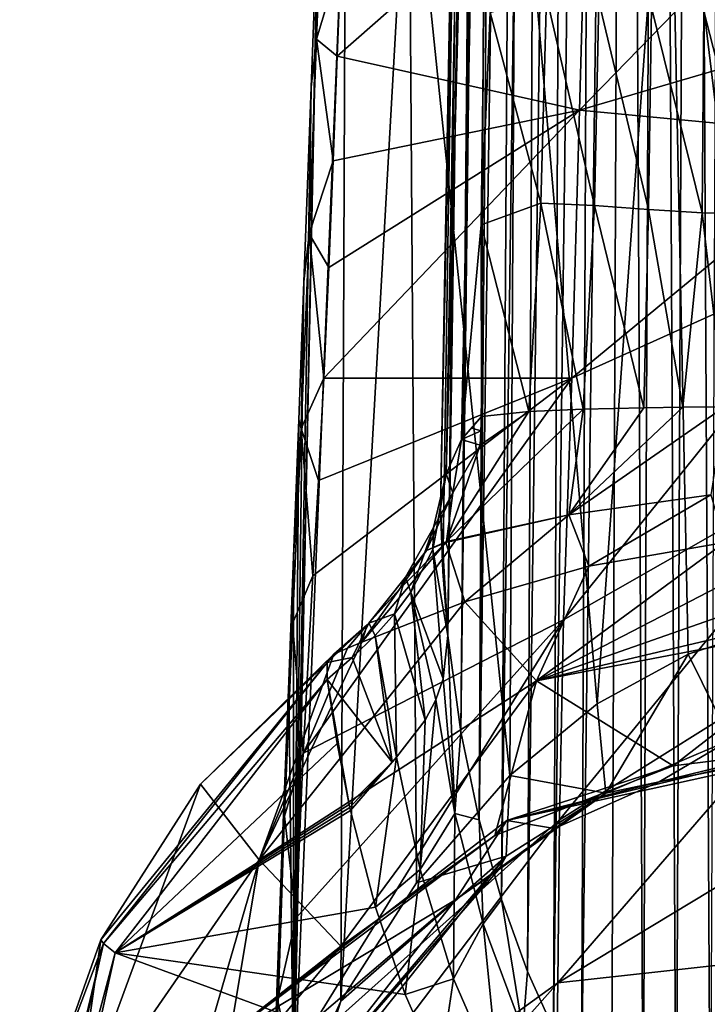
# Model space of a CAD drawing. Units: millimetres. Extents: x -28 to 28, y -29 to 165.
# Drawn here: x -28 to -5, y 52 to 85 of the extents above; entities that cross this region are included whole.
import ezdxf

# ---------------------------------------------------------------- set-up
doc = ezdxf.new("R2010")
doc.units = ezdxf.units.MM
doc.header["$LTSCALE"] = 65.185185
for name, color, linetype in [('1', 7, 'CONTINUOUS'), ('11', 7, 'CONTINUOUS'), ('12', 7, 'CONTINUOUS'), ('16', 7, 'CONTINUOUS'), ('3', 7, 'CONTINUOUS'), ('32', 7, 'CONTINUOUS'), ('36', 7, 'CONTINUOUS'), ('37', 7, 'CONTINUOUS'), ('42', 7, 'CONTINUOUS'), ('48', 7, 'CONTINUOUS'), ('49', 7, 'CONTINUOUS'), ('58', 7, 'CONTINUOUS'), ('59', 7, 'CONTINUOUS'), ('61', 7, 'CONTINUOUS'), ('62', 7, 'CONTINUOUS'), ('63', 7, 'CONTINUOUS'), ('64', 7, 'CONTINUOUS'), ('65', 7, 'CONTINUOUS'), ('67', 7, 'CONTINUOUS'), ('7', 7, 'CONTINUOUS'), ('8', 7, 'CONTINUOUS')]:
    doc.layers.add(name, color=color, linetype=linetype)

msp = doc.modelspace()

# ---------------------------------------------------------------- linework, layer by layer
at = {"layer": '1', "linetype": 'Continuous'}
msp.add_3dface([(-13.522, 55.518, 112.463), (-18.689, 48.905, 101.957), (-22.671, 47.707, 114.556), (-13.522, 55.518, 112.463)], dxfattribs=at)
at = {"layer": '11', "linetype": 'Continuous'}
for points in [[(-2.845, 64.611, 112.723), (-5.813, 63.658, 111.766), (-4.411, 60.815, 114.886), (-2.845, 64.611, 112.723)], [(-5.813, 63.658, 111.766), (-8.825, 62.006, 110.027), (-8.539, 59.051, 113.073), (-5.813, 63.658, 111.766)], [(-4.411, 60.815, 114.886), (-5.813, 63.658, 111.766), (-8.539, 59.051, 113.073), (-4.411, 60.815, 114.886)], [(-8.825, 62.006, 110.027), (-11.718, 59.638, 107.501), (-8.539, 59.051, 113.073), (-8.825, 62.006, 110.027)], [(-6.776, 59.423, 118.008), (-4.411, 60.815, 114.886), (-8.539, 59.051, 113.073), (-6.776, 59.423, 118.008)], [(-6.776, 59.423, 118.008), (-3.345, 60.261, 119.251), (-4.411, 60.815, 114.886), (-6.776, 59.423, 118.008)], [(-8.539, 59.051, 113.073), (-11.718, 59.638, 107.501), (-11.839, 56.962, 109.749), (-8.539, 59.051, 113.073)], [(-10.236, 57.879, 115.758), (-6.776, 59.423, 118.008), (-8.539, 59.051, 113.073), (-10.236, 57.879, 115.758)], [(-10.236, 57.879, 115.758), (-8.539, 59.051, 113.073), (-12.092, 56.506, 110.348), (-10.236, 57.879, 115.758)], [(-12.092, 56.506, 110.348), (-8.539, 59.051, 113.073), (-11.839, 56.962, 109.749), (-12.092, 56.506, 110.348)], [(-13.522, 55.518, 112.463), (-10.236, 57.879, 115.758), (-12.092, 56.506, 110.348), (-13.522, 55.518, 112.463)]]:
    msp.add_3dface(points, dxfattribs=at)
at = {"layer": '12', "linetype": 'Continuous'}
for points in [[(-11.718, 59.638, 107.501), (-14.813, 56.075, 103.434), (-11.839, 56.962, 109.749), (-11.718, 59.638, 107.501)], [(-18.689, 48.905, 101.957), (-12.092, 56.506, 110.348), (-11.839, 56.962, 109.749), (-18.689, 48.905, 101.957)], [(-18.689, 48.905, 101.957), (-11.839, 56.962, 109.749), (-18.394, 48.717, 99.122), (-18.689, 48.905, 101.957)], [(-11.839, 56.962, 109.749), (-17.318, 52.153, 98.126), (-18.394, 48.717, 99.122), (-11.839, 56.962, 109.749)], [(-14.813, 56.075, 103.434), (-17.318, 52.153, 98.126), (-11.839, 56.962, 109.749), (-14.813, 56.075, 103.434)], [(-18.689, 48.905, 101.957), (-13.522, 55.518, 112.463), (-12.092, 56.506, 110.348), (-18.689, 48.905, 101.957)], [(-17.318, 52.153, 98.126), (-18.887, 48.703, 92.277), (-18.394, 48.717, 99.122), (-17.318, 52.153, 98.126)]]:
    msp.add_3dface(points, dxfattribs=at)
at = {"layer": '16', "linetype": 'Continuous'}
for points in [[(-18.118, 84.034, 80.317), (-18.058, 88.739, 80.582), (-17.862, 90.485, 79.739), (-18.118, 84.034, 80.317)], [(-17.304, 86.751, 79.328), (-18.118, 84.034, 80.317), (-17.862, 90.485, 79.739), (-17.304, 86.751, 79.328)], [(-18.075, 88.319, 80.617), (-18.058, 88.739, 80.582), (-18.118, 84.034, 80.317), (-18.075, 88.319, 80.617)], [(-18.301, 82.44, 81.122), (-18.075, 88.319, 80.617), (-18.118, 84.034, 80.317), (-18.301, 82.44, 81.122)], [(-17.304, 86.751, 79.328), (-17.433, 83.474, 79.617), (-18.118, 84.034, 80.317), (-17.304, 86.751, 79.328)], [(-18.362, 77.582, 80.913), (-18.301, 82.44, 81.122), (-18.118, 84.034, 80.317), (-18.362, 77.582, 80.913)], [(-17.565, 80.003, 79.929), (-18.362, 77.582, 80.913), (-18.118, 84.034, 80.317), (-17.565, 80.003, 79.929)], [(-17.433, 83.474, 79.617), (-17.565, 80.003, 79.929), (-18.118, 84.034, 80.317), (-17.433, 83.474, 79.617)], [(-18.539, 75.989, 81.722), (-18.301, 82.44, 81.122), (-18.362, 77.582, 80.913), (-18.539, 75.989, 81.722)], [(-17.565, 80.003, 79.929), (-17.711, 76.471, 80.267), (-18.362, 77.582, 80.913), (-17.565, 80.003, 79.929)], [(-18.625, 71.138, 81.499), (-18.539, 75.989, 81.722), (-18.362, 77.582, 80.913), (-18.625, 71.138, 81.499)], [(-17.877, 72.8, 80.6), (-18.625, 71.138, 81.499), (-18.362, 77.582, 80.913), (-17.877, 72.8, 80.6)], [(-17.711, 76.471, 80.267), (-17.877, 72.8, 80.6), (-18.362, 77.582, 80.913), (-17.711, 76.471, 80.267)], [(-18.709, 71.415, 82.04), (-18.539, 75.989, 81.722), (-18.625, 71.138, 81.499), (-18.709, 71.415, 82.04)], [(-17.877, 72.8, 80.6), (-18.053, 69.405, 80.799), (-18.625, 71.138, 81.499), (-17.877, 72.8, 80.6)], [(-18.915, 64.673, 81.566), (-18.88, 66.886, 82.112), (-18.625, 71.138, 81.499), (-18.915, 64.673, 81.566)], [(-18.237, 66.251, 80.812), (-18.915, 64.673, 81.566), (-18.625, 71.138, 81.499), (-18.237, 66.251, 80.812)], [(-18.88, 66.886, 82.112), (-18.709, 71.415, 82.04), (-18.625, 71.138, 81.499), (-18.88, 66.886, 82.112)], [(-18.053, 69.405, 80.799), (-18.237, 66.251, 80.812), (-18.625, 71.138, 81.499), (-18.053, 69.405, 80.799)], [(-19.04, 62.76, 81.757), (-18.88, 66.886, 82.112), (-18.915, 64.673, 81.566), (-19.04, 62.76, 81.757)], [(-18.237, 66.251, 80.812), (-18.556, 60.374, 80.102), (-18.915, 64.673, 81.566), (-18.237, 66.251, 80.812)], [(-19.185, 58.286, 80.485), (-19.04, 62.76, 81.757), (-18.915, 64.673, 81.566), (-19.185, 58.286, 80.485)], [(-18.556, 60.374, 80.102), (-19.185, 58.286, 80.485), (-18.915, 64.673, 81.566), (-18.556, 60.374, 80.102)], [(-19.274, 56.683, 80.299), (-19.04, 62.76, 81.757), (-19.185, 58.286, 80.485), (-19.274, 56.683, 80.299)], [(-18.556, 60.374, 80.102), (-18.796, 54.912, 78.421), (-19.185, 58.286, 80.485), (-18.556, 60.374, 80.102)], [(-19.407, 52.215, 78.179), (-19.274, 56.683, 80.299), (-19.185, 58.286, 80.485), (-19.407, 52.215, 78.179)], [(-18.796, 54.912, 78.421), (-19.407, 52.215, 78.179), (-19.185, 58.286, 80.485), (-18.796, 54.912, 78.421)], [(-19.468, 50.936, 77.779), (-19.274, 56.683, 80.299), (-19.407, 52.215, 78.179), (-19.468, 50.936, 77.779)], [(-18.796, 54.912, 78.421), (-18.969, 50.175, 76.065), (-19.407, 52.215, 78.179), (-18.796, 54.912, 78.421)], [(-19.555, 46.67, 74.777), (-19.468, 50.936, 77.779), (-19.407, 52.215, 78.179), (-19.555, 46.67, 74.777)], [(-18.969, 50.175, 76.065), (-19.555, 46.67, 74.777), (-19.407, 52.215, 78.179), (-18.969, 50.175, 76.065)]]:
    msp.add_3dface(points, dxfattribs=at)
at = {"layer": '3', "linetype": 'Continuous'}
for points in [[(0, 60.744, 121.415), (-6.776, 59.423, 118.008), (-11.823, 58.138, 122.114), (0, 60.744, 121.415)], [(-3.345, 60.261, 119.251), (-6.776, 59.423, 118.008), (0, 60.744, 121.415), (-3.345, 60.261, 119.251)], [(-6.776, 59.423, 118.008), (-10.236, 57.879, 115.758), (-11.823, 58.138, 122.114), (-6.776, 59.423, 118.008)], [(-11.823, 58.138, 122.114), (-13.522, 55.518, 112.463), (-21.305, 50.834, 124.071), (-11.823, 58.138, 122.114)], [(-10.236, 57.879, 115.758), (-13.522, 55.518, 112.463), (-11.823, 58.138, 122.114), (-10.236, 57.879, 115.758)], [(-13.522, 55.518, 112.463), (-22.671, 47.707, 114.556), (-21.305, 50.834, 124.071), (-13.522, 55.518, 112.463)]]:
    msp.add_3dface(points, dxfattribs=at)
at = {"layer": '32', "linetype": 'Continuous'}
for points in [[(0, 60.744, 121.415), (-11.823, 58.138, 122.114), (0, 61.008, 125.906), (0, 60.744, 121.415)], [(-11.823, 58.138, 122.114), (0, 60.739, 130.396), (0, 61.008, 125.906), (-11.823, 58.138, 122.114)], [(0, 60.739, 130.396), (-11.823, 58.138, 122.114), (-6.312, 59.953, 130.607), (0, 60.739, 130.396)], [(-6.312, 59.953, 130.607), (-11.823, 58.138, 122.114), (-12.211, 57.651, 131.223), (-6.312, 59.953, 130.607)], [(-11.823, 58.138, 122.114), (-21.305, 50.834, 124.071), (-12.211, 57.651, 131.223), (-11.823, 58.138, 122.114)], [(-12.211, 57.651, 131.223), (-21.305, 50.834, 124.071), (-17.312, 53.981, 132.207), (-12.211, 57.651, 131.223)], [(-17.312, 53.981, 132.207), (-21.305, 50.834, 124.071), (-21.286, 49.184, 133.492), (-17.312, 53.981, 132.207)]]:
    msp.add_3dface(points, dxfattribs=at)
at = {"layer": '36', "linetype": 'Continuous'}
for points in [[(-17.772, 62.817, 151.331), (-24.79, 53.76, 153.757), (-17.435, 60.699, 152.481), (-17.772, 62.817, 151.331)], [(-17.435, 60.699, 152.481), (-24.79, 53.76, 153.757), (-17.037, 58.674, 153.576), (-17.435, 60.699, 152.481)], [(-17.037, 58.674, 153.576), (-24.79, 53.76, 153.757), (-17.016, 58.574, 153.63), (-17.037, 58.674, 153.576)], [(-17.016, 58.574, 153.63), (-24.79, 53.76, 153.757), (-16.993, 58.473, 153.685), (-17.016, 58.574, 153.63)], [(-16.993, 58.473, 153.685), (-24.79, 53.76, 153.757), (-16.17, 55.269, 155.409), (-16.993, 58.473, 153.685)], [(-16.17, 55.269, 155.409), (-24.79, 53.76, 153.757), (-15.181, 52.38, 156.958), (-16.17, 55.269, 155.409)], [(-24.79, 53.76, 153.757), (-27.222, 42.68, 156.726), (-14.046, 49.808, 158.336), (-24.79, 53.76, 153.757)], [(-15.181, 52.38, 156.958), (-24.79, 53.76, 153.757), (-14.046, 49.808, 158.336), (-15.181, 52.38, 156.958)]]:
    msp.add_3dface(points, dxfattribs=at)
at = {"layer": '37', "linetype": 'Continuous'}
for points in [[(-10.69, 78.596, 150.808), (-12.373, 84.92, 150.968), (-10.51, 85.443, 151.167), (-10.69, 78.596, 150.808)], [(-8.913, 78.518, 151.671), (-10.69, 78.596, 150.808), (-10.51, 85.443, 151.167), (-8.913, 78.518, 151.671)], [(-8.913, 78.518, 151.671), (-10.51, 85.443, 151.167), (-8.769, 85.28, 152.441), (-8.913, 78.518, 151.671)], [(-7.131, 78.386, 152.752), (-8.913, 78.518, 151.671), (-8.769, 85.28, 152.441), (-7.131, 78.386, 152.752)], [(-7.131, 78.386, 152.752), (-8.769, 85.28, 152.441), (-7.034, 85.079, 154.242), (-7.131, 78.386, 152.752)], [(-10.69, 78.596, 150.808), (-12.673, 77.886, 150.728), (-12.373, 84.92, 150.968), (-10.69, 78.596, 150.808)], [(-5.351, 78.284, 153.778), (-7.131, 78.386, 152.752), (-7.034, 85.079, 154.242), (-5.351, 78.284, 153.778)], [(-5.351, 78.284, 153.778), (-7.034, 85.079, 154.242), (-5.291, 84.958, 156.073), (-5.351, 78.284, 153.778)], [(-3.575, 78.258, 154.585), (-5.351, 78.284, 153.778), (-5.291, 84.958, 156.073), (-3.575, 78.258, 154.585)], [(-3.575, 78.258, 154.585), (-5.291, 84.958, 156.073), (-3.538, 84.964, 157.582), (-3.575, 78.258, 154.585)], [(-12.673, 77.886, 150.728), (-10.69, 78.596, 150.808), (-11.093, 71.699, 150.022), (-12.673, 77.886, 150.728)], [(-11.093, 71.699, 150.022), (-10.69, 78.596, 150.808), (-9.286, 71.778, 149.891), (-11.093, 71.699, 150.022)], [(-10.69, 78.596, 150.808), (-8.913, 78.518, 151.671), (-9.286, 71.778, 149.891), (-10.69, 78.596, 150.808)], [(-9.286, 71.778, 149.891), (-8.913, 78.518, 151.671), (-7.283, 71.823, 149.804), (-9.286, 71.778, 149.891)], [(-8.913, 78.518, 151.671), (-7.131, 78.386, 152.752), (-7.283, 71.823, 149.804), (-8.913, 78.518, 151.671)], [(-7.283, 71.823, 149.804), (-7.131, 78.386, 152.752), (-5.986, 71.844, 149.762), (-7.283, 71.823, 149.804)], [(-7.131, 78.386, 152.752), (-5.351, 78.284, 153.778), (-5.986, 71.844, 149.762), (-7.131, 78.386, 152.752)], [(-5.986, 71.844, 149.762), (-5.351, 78.284, 153.778), (-4.614, 71.855, 149.741), (-5.986, 71.844, 149.762)], [(-5.351, 78.284, 153.778), (-3.575, 78.258, 154.585), (-4.614, 71.855, 149.741), (-5.351, 78.284, 153.778)], [(-12.655, 71.527, 150.37), (-12.673, 77.886, 150.728), (-11.093, 71.699, 150.022), (-12.655, 71.527, 150.37)]]:
    msp.add_3dface(points, dxfattribs=at)
at = {"layer": '42', "linetype": 'Continuous'}
for points in [[(-11.781, 147.989, 153.999), (-12.673, 77.886, 150.728), (-13.314, 70.768, 150.55), (-11.781, 147.989, 153.999)], [(-12.373, 84.92, 150.968), (-12.673, 77.886, 150.728), (-11.781, 147.989, 153.999), (-12.373, 84.92, 150.968)], [(-12.673, 77.886, 150.728), (-12.655, 71.527, 150.37), (-13.314, 70.768, 150.55), (-12.673, 77.886, 150.728)], [(-13.314, 70.768, 150.55), (-12.655, 71.527, 150.37), (-12.991, 71.148, 150.456), (-13.314, 70.768, 150.55)]]:
    msp.add_3dface(points, dxfattribs=at)
at = {"layer": '48', "linetype": 'Continuous'}
for points in [[(-14.013, 68.479, 151.449), (-13.293, 107.991, 153.274), (-12.399, 147.981, 154.403), (-14.013, 68.479, 151.449)], [(-14.013, 68.479, 151.449), (-12.399, 147.981, 154.403), (-13.831, 69.632, 150.891), (-14.013, 68.479, 151.449)], [(-11.781, 147.989, 153.999), (-13.314, 70.768, 150.55), (-13.831, 69.632, 150.891), (-11.781, 147.989, 153.999)], [(-12.399, 147.981, 154.403), (-11.781, 147.989, 153.999), (-13.831, 69.632, 150.891), (-12.399, 147.981, 154.403)]]:
    msp.add_3dface(points, dxfattribs=at)
at = {"layer": '49', "linetype": 'Continuous'}
for points in [[(-4.577, 162.889, 165.398), (-5.695, 162.287, 164.882), (-5.073, 44.563, 163.286), (-4.577, 162.889, 165.398)], [(-5.695, 162.287, 164.882), (-6.799, 161.531, 164.229), (-6.21, 45.506, 162.819), (-5.695, 162.287, 164.882)], [(-5.073, 44.563, 163.286), (-5.695, 162.287, 164.882), (-6.21, 45.506, 162.819), (-5.073, 44.563, 163.286)], [(-6.799, 161.531, 164.229), (-7.866, 160.623, 163.442), (-7.308, 46.648, 162.253), (-6.799, 161.531, 164.229)], [(-6.21, 45.506, 162.819), (-6.799, 161.531, 164.229), (-7.308, 46.648, 162.253), (-6.21, 45.506, 162.819)], [(-7.866, 160.623, 163.442), (-8.874, 159.565, 162.52), (-9.349, 49.512, 160.836), (-7.866, 160.623, 163.442)], [(-8.357, 47.986, 161.592), (-7.866, 160.623, 163.442), (-9.349, 49.512, 160.836), (-8.357, 47.986, 161.592)], [(-7.308, 46.648, 162.253), (-7.866, 160.623, 163.442), (-8.357, 47.986, 161.592), (-7.308, 46.648, 162.253)], [(-8.874, 159.565, 162.52), (-9.803, 158.361, 161.467), (-10.277, 51.229, 159.985), (-8.874, 159.565, 162.52)], [(-9.349, 49.512, 160.836), (-8.874, 159.565, 162.52), (-10.277, 51.229, 159.985), (-9.349, 49.512, 160.836)], [(-9.803, 158.361, 161.467), (-10.635, 157.011, 160.286), (-11.131, 53.138, 159.038), (-9.803, 158.361, 161.467)], [(-10.277, 51.229, 159.985), (-9.803, 158.361, 161.467), (-11.131, 53.138, 159.038), (-10.277, 51.229, 159.985)], [(-10.635, 157.011, 160.286), (-11.35, 155.534, 158.988), (-11.992, 55.521, 157.86), (-10.635, 157.011, 160.286)], [(-11.131, 53.138, 159.038), (-10.635, 157.011, 160.286), (-11.992, 55.521, 157.86), (-11.131, 53.138, 159.038)], [(-11.35, 155.534, 158.988), (-11.93, 153.929, 157.581), (-12.735, 58.164, 156.552), (-11.35, 155.534, 158.988)], [(-11.992, 55.521, 157.86), (-11.35, 155.534, 158.988), (-12.735, 58.164, 156.552), (-11.992, 55.521, 157.86)], [(-11.93, 153.929, 157.581), (-12.233, 152.607, 156.595), (-12.735, 58.164, 156.552), (-11.93, 153.929, 157.581)], [(-12.233, 152.607, 156.595), (-12.416, 151.138, 155.836), (-13.338, 61.078, 155.11), (-12.233, 152.607, 156.595)], [(-12.735, 58.164, 156.552), (-12.233, 152.607, 156.595), (-13.338, 61.078, 155.11), (-12.735, 58.164, 156.552)], [(-12.416, 151.138, 155.836), (-12.571, 147.952, 155.121), (-13.338, 61.078, 155.11), (-12.416, 151.138, 155.836)], [(-12.571, 147.952, 155.121), (-13.293, 107.991, 153.274), (-13.77, 64.271, 153.53), (-12.571, 147.952, 155.121)], [(-13.338, 61.078, 155.11), (-12.571, 147.952, 155.121), (-13.77, 64.271, 153.53), (-13.338, 61.078, 155.11)], [(-13.293, 107.991, 153.274), (-14.013, 68.479, 151.449), (-13.938, 66.399, 152.479), (-13.293, 107.991, 153.274)], [(-13.77, 64.271, 153.53), (-13.293, 107.991, 153.274), (-13.938, 66.399, 152.479), (-13.77, 64.271, 153.53)]]:
    msp.add_3dface(points, dxfattribs=at)
at = {"layer": '58', "linetype": 'Continuous'}
for points in [[(-4.607, 67.357, 140.918), (-4.499, 66.047, 135.585), (-10.833, 62.768, 129.852), (-4.607, 67.357, 140.918)], [(-9.104, 66.576, 142.49), (-4.607, 67.357, 140.918), (-10.833, 62.768, 129.852), (-9.104, 66.576, 142.49)], [(-13.204, 65.39, 145.119), (-9.104, 66.576, 142.49), (-10.833, 62.768, 129.852), (-13.204, 65.39, 145.119)], [(-4.499, 66.047, 135.585), (-3.121, 65.472, 132.501), (-10.833, 62.768, 129.852), (-4.499, 66.047, 135.585)], [(-16.622, 64.056, 148.738), (-13.204, 65.39, 145.119), (-20.014, 56.839, 131.441), (-16.622, 64.056, 148.738)], [(-20.014, 56.839, 131.441), (-13.204, 65.39, 145.119), (-10.833, 62.768, 129.852), (-20.014, 56.839, 131.441)], [(-3.121, 65.472, 132.501), (0, 65.335, 131.235), (-10.833, 62.768, 129.852), (-3.121, 65.472, 132.501)], [(0, 65.335, 131.235), (0, 64.851, 129.294), (-10.833, 62.768, 129.852), (0, 65.335, 131.235)], [(-17.093, 63.854, 149.409), (-16.622, 64.056, 148.738), (-20.014, 56.839, 131.441), (-17.093, 63.854, 149.409)], [(-21.959, 59.348, 151.284), (-17.551, 63.658, 150.129), (-20.014, 56.839, 131.441), (-21.959, 59.348, 151.284)], [(-17.551, 63.658, 150.129), (-17.093, 63.854, 149.409), (-20.014, 56.839, 131.441), (-17.551, 63.658, 150.129)], [(-25.263, 54.193, 152.664), (-21.959, 59.348, 151.284), (-26.145, 47.968, 133.818), (-25.263, 54.193, 152.664)], [(-26.145, 47.968, 133.818), (-21.959, 59.348, 151.284), (-20.014, 56.839, 131.441), (-26.145, 47.968, 133.818)], [(-27.293, 48.456, 154.201), (-25.263, 54.193, 152.664), (-26.145, 47.968, 133.818), (-27.293, 48.456, 154.201)]]:
    msp.add_3dface(points, dxfattribs=at)
at = {"layer": '59', "linetype": 'Continuous'}
for points in [[(-17.551, 63.658, 150.129), (-21.959, 59.348, 151.284), (-17.767, 63.382, 150.814), (-17.551, 63.658, 150.129)], [(-21.959, 59.348, 151.284), (-25.263, 54.193, 152.664), (-17.767, 63.382, 150.814), (-21.959, 59.348, 151.284)], [(-25.263, 54.193, 152.664), (-25.172, 54.065, 153.311), (-17.767, 63.382, 150.814), (-25.263, 54.193, 152.664)], [(-25.172, 54.065, 153.311), (-17.772, 62.817, 151.331), (-17.767, 63.382, 150.814), (-25.172, 54.065, 153.311)], [(-24.79, 53.76, 153.757), (-17.772, 62.817, 151.331), (-25.172, 54.065, 153.311), (-24.79, 53.76, 153.757)], [(-25.263, 54.193, 152.664), (-27.293, 48.456, 154.201), (-25.172, 54.065, 153.311), (-25.263, 54.193, 152.664)], [(-27.293, 48.456, 154.201), (-27.946, 42.43, 155.816), (-25.172, 54.065, 153.311), (-27.293, 48.456, 154.201)], [(-27.946, 42.43, 155.816), (-27.739, 42.585, 156.387), (-25.172, 54.065, 153.311), (-27.946, 42.43, 155.816)], [(-27.739, 42.585, 156.387), (-24.79, 53.76, 153.757), (-25.172, 54.065, 153.311), (-27.739, 42.585, 156.387)], [(-27.222, 42.68, 156.726), (-24.79, 53.76, 153.757), (-27.739, 42.585, 156.387), (-27.222, 42.68, 156.726)]]:
    msp.add_3dface(points, dxfattribs=at)
at = {"layer": '61', "linetype": 'Continuous'}
for points in [[(-13.77, 64.271, 153.53), (-14.013, 68.479, 151.449), (-14.265, 67.128, 151.357), (-13.77, 64.271, 153.53)], [(-14.013, 68.479, 151.449), (-13.77, 64.271, 153.53), (-13.938, 66.399, 152.479), (-14.013, 68.479, 151.449)], [(-14.265, 67.128, 151.357), (-14.998, 65.705, 151.235), (-13.925, 62.834, 153.4), (-14.265, 67.128, 151.357)], [(-13.77, 64.271, 153.53), (-14.265, 67.128, 151.357), (-13.925, 62.834, 153.4), (-13.77, 64.271, 153.53)], [(-14.998, 65.705, 151.235), (-15.538, 64.987, 151.187), (-14.527, 61.466, 153.242), (-14.998, 65.705, 151.235)], [(-13.925, 62.834, 153.4), (-14.998, 65.705, 151.235), (-14.171, 62.138, 153.308), (-13.925, 62.834, 153.4)], [(-14.171, 62.138, 153.308), (-14.998, 65.705, 151.235), (-14.527, 61.466, 153.242), (-14.171, 62.138, 153.308)], [(-15.538, 64.987, 151.187), (-16.178, 64.273, 151.169), (-15.467, 60.237, 153.253), (-15.538, 64.987, 151.187)], [(-14.527, 61.466, 153.242), (-15.538, 64.987, 151.187), (-15.467, 60.237, 153.253), (-14.527, 61.466, 153.242)], [(-16.178, 64.273, 151.169), (-16.934, 63.541, 151.204), (-15.612, 60.08, 153.271), (-16.178, 64.273, 151.169)], [(-15.467, 60.237, 153.253), (-16.178, 64.273, 151.169), (-15.612, 60.08, 153.271), (-15.467, 60.237, 153.253)], [(-16.934, 63.541, 151.204), (-17.772, 62.817, 151.331), (-15.612, 60.08, 153.271), (-16.934, 63.541, 151.204)], [(-17.772, 62.817, 151.331), (-17.435, 60.699, 152.481), (-17.037, 58.674, 153.576), (-17.772, 62.817, 151.331)], [(-17.772, 62.817, 151.331), (-17.037, 58.674, 153.576), (-15.612, 60.08, 153.271), (-17.772, 62.817, 151.331)]]:
    msp.add_3dface(points, dxfattribs=at)
at = {"layer": '62', "linetype": 'Continuous'}
for points in [[(-13.77, 64.271, 153.53), (-13.925, 62.834, 153.4), (-13.536, 58.375, 155.173), (-13.77, 64.271, 153.53)], [(-13.338, 61.078, 155.11), (-13.77, 64.271, 153.53), (-13.536, 58.375, 155.173), (-13.338, 61.078, 155.11)], [(-13.925, 62.834, 153.4), (-14.171, 62.138, 153.308), (-13.536, 58.375, 155.173), (-13.925, 62.834, 153.4)], [(-14.171, 62.138, 153.308), (-14.527, 61.466, 153.242), (-14.693, 56.514, 155.175), (-14.171, 62.138, 153.308)], [(-14.171, 62.138, 153.308), (-14.693, 56.514, 155.175), (-13.536, 58.375, 155.173), (-14.171, 62.138, 153.308)], [(-14.527, 61.466, 153.242), (-15.467, 60.237, 153.253), (-14.693, 56.514, 155.175), (-14.527, 61.466, 153.242)], [(-12.735, 58.164, 156.552), (-13.338, 61.078, 155.11), (-13.536, 58.375, 155.173), (-12.735, 58.164, 156.552)], [(-17.037, 58.674, 153.576), (-17.016, 58.574, 153.63), (-15.612, 60.08, 153.271), (-17.037, 58.674, 153.576)], [(-17.016, 58.574, 153.63), (-16.993, 58.473, 153.685), (-15.467, 60.237, 153.253), (-17.016, 58.574, 153.63)], [(-17.016, 58.574, 153.63), (-15.467, 60.237, 153.253), (-15.612, 60.08, 153.271), (-17.016, 58.574, 153.63)], [(-16.993, 58.473, 153.685), (-16.17, 55.269, 155.409), (-15.467, 60.237, 153.253), (-16.993, 58.473, 153.685)], [(-15.467, 60.237, 153.253), (-16.17, 55.269, 155.409), (-14.693, 56.514, 155.175), (-15.467, 60.237, 153.253)], [(-14.693, 56.514, 155.175), (-13.584, 52.896, 157.101), (-13.536, 58.375, 155.173), (-14.693, 56.514, 155.175)], [(-13.536, 58.375, 155.173), (-13.584, 52.896, 157.101), (-12.597, 54.718, 157.055), (-13.536, 58.375, 155.173)], [(-12.735, 58.164, 156.552), (-13.536, 58.375, 155.173), (-12.597, 54.718, 157.055), (-12.735, 58.164, 156.552)], [(-11.992, 55.521, 157.86), (-12.735, 58.164, 156.552), (-12.597, 54.718, 157.055), (-11.992, 55.521, 157.86)], [(-16.17, 55.269, 155.409), (-15.181, 52.38, 156.958), (-14.693, 56.514, 155.175), (-16.17, 55.269, 155.409)], [(-14.693, 56.514, 155.175), (-15.181, 52.38, 156.958), (-13.584, 52.896, 157.101), (-14.693, 56.514, 155.175)], [(-11.992, 55.521, 157.86), (-12.597, 54.718, 157.055), (-11.289, 51.184, 158.917), (-11.992, 55.521, 157.86)], [(-11.131, 53.138, 159.038), (-11.992, 55.521, 157.86), (-11.289, 51.184, 158.917), (-11.131, 53.138, 159.038)], [(-13.584, 52.896, 157.101), (-12.067, 49.425, 158.994), (-12.597, 54.718, 157.055), (-13.584, 52.896, 157.101)], [(-12.597, 54.718, 157.055), (-12.067, 49.425, 158.994), (-11.289, 51.184, 158.917), (-12.597, 54.718, 157.055)], [(-15.181, 52.38, 156.958), (-14.046, 49.808, 158.336), (-13.584, 52.896, 157.101), (-15.181, 52.38, 156.958)], [(-13.584, 52.896, 157.101), (-14.046, 49.808, 158.336), (-12.067, 49.425, 158.994), (-13.584, 52.896, 157.101)], [(-10.277, 51.229, 159.985), (-11.131, 53.138, 159.038), (-11.289, 51.184, 158.917), (-10.277, 51.229, 159.985)]]:
    msp.add_3dface(points, dxfattribs=at)
at = {"layer": '63', "linetype": 'Continuous'}
for points in [[(-13.831, 69.632, 150.891), (-13.314, 70.768, 150.55), (-13.609, 69, 150.401), (-13.831, 69.632, 150.891)], [(-14.013, 68.479, 151.449), (-13.831, 69.632, 150.891), (-14.265, 67.128, 151.357), (-14.013, 68.479, 151.449)], [(-14.265, 67.128, 151.357), (-13.831, 69.632, 150.891), (-14.245, 67.851, 150.763), (-14.265, 67.128, 151.357)], [(-14.245, 67.851, 150.763), (-13.831, 69.632, 150.891), (-13.609, 69, 150.401), (-14.245, 67.851, 150.763)], [(-14.473, 67.087, 150.159), (-14.245, 67.851, 150.763), (-13.609, 69, 150.401), (-14.473, 67.087, 150.159)], [(-15.168, 66.201, 150.64), (-14.998, 65.705, 151.235), (-14.245, 67.851, 150.763), (-15.168, 66.201, 150.64)], [(-15.168, 66.201, 150.64), (-14.245, 67.851, 150.763), (-14.473, 67.087, 150.159), (-15.168, 66.201, 150.64)], [(-14.998, 65.705, 151.235), (-14.265, 67.128, 151.357), (-14.245, 67.851, 150.763), (-14.998, 65.705, 151.235)], [(-15.369, 65.805, 150.023), (-15.168, 66.201, 150.64), (-14.473, 67.087, 150.159), (-15.369, 65.805, 150.023)], [(-16.387, 64.685, 150.621), (-15.538, 64.987, 151.187), (-15.168, 66.201, 150.64), (-16.387, 64.685, 150.621)], [(-16.387, 64.685, 150.621), (-15.168, 66.201, 150.64), (-15.369, 65.805, 150.023), (-16.387, 64.685, 150.621)], [(-15.538, 64.987, 151.187), (-14.998, 65.705, 151.235), (-15.168, 66.201, 150.64), (-15.538, 64.987, 151.187)], [(-16.441, 64.627, 149.993), (-16.387, 64.685, 150.621), (-15.369, 65.805, 150.023), (-16.441, 64.627, 149.993)], [(-16.178, 64.273, 151.169), (-15.538, 64.987, 151.187), (-16.387, 64.685, 150.621), (-16.178, 64.273, 151.169)], [(-17.551, 63.658, 150.129), (-17.767, 63.382, 150.814), (-16.387, 64.685, 150.621), (-17.551, 63.658, 150.129)], [(-17.767, 63.382, 150.814), (-16.934, 63.541, 151.204), (-16.387, 64.685, 150.621), (-17.767, 63.382, 150.814)], [(-17.551, 63.658, 150.129), (-16.387, 64.685, 150.621), (-16.441, 64.627, 149.993), (-17.551, 63.658, 150.129)], [(-16.934, 63.541, 151.204), (-16.178, 64.273, 151.169), (-16.387, 64.685, 150.621), (-16.934, 63.541, 151.204)], [(-17.767, 63.382, 150.814), (-17.772, 62.817, 151.331), (-16.934, 63.541, 151.204), (-17.767, 63.382, 150.814)]]:
    msp.add_3dface(points, dxfattribs=at)
at = {"layer": '64', "linetype": 'Continuous'}
for points in [[(-12.991, 71.148, 150.456), (-12.655, 71.527, 150.37), (-12.669, 71.059, 150.325), (-12.991, 71.148, 150.456)], [(-13.314, 70.768, 150.55), (-12.991, 71.148, 150.456), (-12.669, 71.059, 150.325), (-13.314, 70.768, 150.55)], [(-12.701, 70.578, 150.271), (-13.314, 70.768, 150.55), (-12.669, 71.059, 150.325), (-12.701, 70.578, 150.271)], [(-13.815, 67.393, 149.759), (-13.609, 69, 150.401), (-12.701, 70.578, 150.271), (-13.815, 67.393, 149.759)], [(-13.609, 69, 150.401), (-13.314, 70.768, 150.55), (-12.701, 70.578, 150.271), (-13.609, 69, 150.401)], [(-14.473, 67.087, 150.159), (-13.609, 69, 150.401), (-13.815, 67.393, 149.759), (-14.473, 67.087, 150.159)], [(-16.622, 64.056, 148.738), (-15.369, 65.805, 150.023), (-13.838, 67.354, 149.75), (-16.622, 64.056, 148.738)], [(-15.369, 65.805, 150.023), (-14.473, 67.087, 150.159), (-13.838, 67.354, 149.75), (-15.369, 65.805, 150.023)], [(-13.838, 67.354, 149.75), (-14.473, 67.087, 150.159), (-13.815, 67.393, 149.759), (-13.838, 67.354, 149.75)], [(-16.622, 64.056, 148.738), (-16.441, 64.627, 149.993), (-15.369, 65.805, 150.023), (-16.622, 64.056, 148.738)], [(-17.093, 63.854, 149.409), (-17.551, 63.658, 150.129), (-16.441, 64.627, 149.993), (-17.093, 63.854, 149.409)], [(-16.622, 64.056, 148.738), (-17.093, 63.854, 149.409), (-16.441, 64.627, 149.993), (-16.622, 64.056, 148.738)]]:
    msp.add_3dface(points, dxfattribs=at)
at = {"layer": '65', "linetype": 'Continuous'}
for points in [[(-5.986, 71.844, 149.762), (-4.614, 71.855, 149.741), (-9.763, 68.269, 147.326), (-5.986, 71.844, 149.762)], [(-9.763, 68.269, 147.326), (-4.614, 71.855, 149.741), (-5.064, 68.931, 145.864), (-9.763, 68.269, 147.326)], [(-7.283, 71.823, 149.804), (-5.986, 71.844, 149.762), (-9.763, 68.269, 147.326), (-7.283, 71.823, 149.804)], [(-9.286, 71.778, 149.891), (-7.283, 71.823, 149.804), (-9.763, 68.269, 147.326), (-9.286, 71.778, 149.891)], [(-11.093, 71.699, 150.022), (-9.286, 71.778, 149.891), (-13.815, 67.393, 149.759), (-11.093, 71.699, 150.022)], [(-13.815, 67.393, 149.759), (-9.286, 71.778, 149.891), (-9.763, 68.269, 147.326), (-13.815, 67.393, 149.759)], [(-11.093, 71.699, 150.022), (-13.815, 67.393, 149.759), (-12.701, 70.578, 150.271), (-11.093, 71.699, 150.022)], [(-12.655, 71.527, 150.37), (-11.093, 71.699, 150.022), (-12.701, 70.578, 150.271), (-12.655, 71.527, 150.37)], [(-12.655, 71.527, 150.37), (-12.701, 70.578, 150.271), (-12.669, 71.059, 150.325), (-12.655, 71.527, 150.37)], [(-9.104, 66.576, 142.49), (-9.763, 68.269, 147.326), (-5.064, 68.931, 145.864), (-9.104, 66.576, 142.49)], [(-4.607, 67.357, 140.918), (-9.104, 66.576, 142.49), (-5.064, 68.931, 145.864), (-4.607, 67.357, 140.918)], [(-13.204, 65.39, 145.119), (-13.838, 67.354, 149.75), (-9.763, 68.269, 147.326), (-13.204, 65.39, 145.119)], [(-13.838, 67.354, 149.75), (-13.815, 67.393, 149.759), (-9.763, 68.269, 147.326), (-13.838, 67.354, 149.75)], [(-9.104, 66.576, 142.49), (-13.204, 65.39, 145.119), (-9.763, 68.269, 147.326), (-9.104, 66.576, 142.49)], [(-13.204, 65.39, 145.119), (-16.622, 64.056, 148.738), (-13.838, 67.354, 149.75), (-13.204, 65.39, 145.119)]]:
    msp.add_3dface(points, dxfattribs=at)
at = {"layer": '67', "linetype": 'Continuous'}
for points in [[(0, 64.851, 129.294), (-6.312, 59.953, 130.607), (-10.833, 62.768, 129.852), (0, 64.851, 129.294)], [(0, 60.739, 130.396), (-6.312, 59.953, 130.607), (0, 64.851, 129.294), (0, 60.739, 130.396)], [(-17.312, 53.981, 132.207), (-20.014, 56.839, 131.441), (-10.833, 62.768, 129.852), (-17.312, 53.981, 132.207)], [(-12.211, 57.651, 131.223), (-17.312, 53.981, 132.207), (-10.833, 62.768, 129.852), (-12.211, 57.651, 131.223)], [(-6.312, 59.953, 130.607), (-12.211, 57.651, 131.223), (-10.833, 62.768, 129.852), (-6.312, 59.953, 130.607)], [(-23.873, 43.571, 134.996), (-26.145, 47.968, 133.818), (-20.014, 56.839, 131.441), (-23.873, 43.571, 134.996)], [(-21.286, 49.184, 133.492), (-23.873, 43.571, 134.996), (-20.014, 56.839, 131.441), (-21.286, 49.184, 133.492)], [(-17.312, 53.981, 132.207), (-21.286, 49.184, 133.492), (-20.014, 56.839, 131.441), (-17.312, 53.981, 132.207)]]:
    msp.add_3dface(points, dxfattribs=at)
at = {"layer": '7', "linetype": 'Continuous'}
for points in [[(0, 64.909, 113.011), (0, 95.232, 104.886), (-6.455, 94.746, 103.128), (0, 64.909, 113.011)], [(-6.455, 94.746, 103.128), (-11.537, 93.593, 98.826), (-8.825, 62.006, 110.027), (-6.455, 94.746, 103.128)], [(-5.813, 63.658, 111.766), (-6.455, 94.746, 103.128), (-8.825, 62.006, 110.027), (-5.813, 63.658, 111.766)], [(0, 64.909, 113.011), (-6.455, 94.746, 103.128), (-2.845, 64.611, 112.723), (0, 64.909, 113.011)], [(-2.845, 64.611, 112.723), (-6.455, 94.746, 103.128), (-5.813, 63.658, 111.766), (-2.845, 64.611, 112.723)], [(-11.537, 93.593, 98.826), (-15.062, 92.103, 93.262), (-11.718, 59.638, 107.501), (-11.537, 93.593, 98.826)], [(-8.825, 62.006, 110.027), (-11.537, 93.593, 98.826), (-11.718, 59.638, 107.501), (-8.825, 62.006, 110.027)], [(-15.062, 92.103, 93.262), (-17.163, 90.443, 87.064), (-17.318, 52.153, 98.126), (-15.062, 92.103, 93.262)], [(-14.813, 56.075, 103.434), (-15.062, 92.103, 93.262), (-17.318, 52.153, 98.126), (-14.813, 56.075, 103.434)], [(-11.718, 59.638, 107.501), (-15.062, 92.103, 93.262), (-14.813, 56.075, 103.434), (-11.718, 59.638, 107.501)], [(-17.163, 90.443, 87.064), (-18.058, 88.739, 80.582), (-18.887, 48.703, 92.277), (-17.163, 90.443, 87.064)], [(-17.318, 52.153, 98.126), (-17.163, 90.443, 87.064), (-18.887, 48.703, 92.277), (-17.318, 52.153, 98.126)], [(-18.058, 88.739, 80.582), (-18.075, 88.319, 80.617), (-18.887, 48.703, 92.277), (-18.058, 88.739, 80.582)], [(-18.887, 48.703, 92.277), (-18.075, 88.319, 80.617), (-18.301, 82.44, 81.122), (-18.887, 48.703, 92.277)], [(-18.539, 75.989, 81.722), (-18.887, 48.703, 92.277), (-18.301, 82.44, 81.122), (-18.539, 75.989, 81.722)], [(-18.709, 71.415, 82.04), (-18.887, 48.703, 92.277), (-18.539, 75.989, 81.722), (-18.709, 71.415, 82.04)], [(-18.88, 66.886, 82.112), (-18.887, 48.703, 92.277), (-18.709, 71.415, 82.04), (-18.88, 66.886, 82.112)], [(-19.04, 62.76, 81.757), (-18.887, 48.703, 92.277), (-18.88, 66.886, 82.112), (-19.04, 62.76, 81.757)], [(-19.586, 46.061, 86.021), (-18.887, 48.703, 92.277), (-19.04, 62.76, 81.757), (-19.586, 46.061, 86.021)], [(-19.274, 56.683, 80.299), (-19.586, 46.061, 86.021), (-19.04, 62.76, 81.757), (-19.274, 56.683, 80.299)], [(-19.725, 44.583, 81.294), (-19.586, 46.061, 86.021), (-19.274, 56.683, 80.299), (-19.725, 44.583, 81.294)], [(-19.468, 50.936, 77.779), (-19.725, 44.583, 81.294), (-19.274, 56.683, 80.299), (-19.468, 50.936, 77.779)]]:
    msp.add_3dface(points, dxfattribs=at)
at = {"layer": '8', "linetype": 'Continuous'}
for points in [[(0, 91.382, 74.929), (0, 84.439, 75.398), (-9.41, 81.685, 76.739), (0, 91.382, 74.929)], [(-9.156, 90.747, 76.059), (0, 91.382, 74.929), (-9.41, 81.685, 76.739), (-9.156, 90.747, 76.059)], [(-9.156, 90.747, 76.059), (-9.41, 81.685, 76.739), (-17.433, 83.474, 79.617), (-9.156, 90.747, 76.059)], [(-17.304, 86.751, 79.328), (-9.156, 90.747, 76.059), (-17.433, 83.474, 79.617), (-17.304, 86.751, 79.328)], [(0, 84.439, 75.398), (0, 80.788, 75.644), (-9.41, 81.685, 76.739), (0, 84.439, 75.398)], [(-17.433, 83.474, 79.617), (-9.41, 81.685, 76.739), (-17.565, 80.003, 79.929), (-17.433, 83.474, 79.617)], [(-9.41, 81.685, 76.739), (-9.665, 72.804, 77.151), (-17.877, 72.8, 80.6), (-9.41, 81.685, 76.739)], [(-17.711, 76.471, 80.267), (-9.41, 81.685, 76.739), (-17.877, 72.8, 80.6), (-17.711, 76.471, 80.267)], [(-17.565, 80.003, 79.929), (-9.41, 81.685, 76.739), (-17.711, 76.471, 80.267), (-17.565, 80.003, 79.929)], [(-9.41, 81.685, 76.739), (0, 80.788, 75.644), (-9.665, 72.804, 77.151), (-9.41, 81.685, 76.739)], [(0, 80.788, 75.644), (0, 77.169, 75.885), (-9.665, 72.804, 77.151), (0, 80.788, 75.644)], [(0, 77.169, 75.885), (0, 70.471, 75.987), (-9.937, 64.794, 76.604), (0, 77.169, 75.885)], [(-9.665, 72.804, 77.151), (0, 77.169, 75.885), (-9.937, 64.794, 76.604), (-9.665, 72.804, 77.151)], [(-9.665, 72.804, 77.151), (-9.937, 64.794, 76.604), (-18.556, 60.374, 80.102), (-9.665, 72.804, 77.151)], [(-18.237, 66.251, 80.812), (-9.665, 72.804, 77.151), (-18.556, 60.374, 80.102), (-18.237, 66.251, 80.812)], [(-18.053, 69.405, 80.799), (-9.665, 72.804, 77.151), (-18.237, 66.251, 80.812), (-18.053, 69.405, 80.799)], [(-17.877, 72.8, 80.6), (-9.665, 72.804, 77.151), (-18.053, 69.405, 80.799), (-17.877, 72.8, 80.6)], [(0, 70.471, 75.987), (0, 64.479, 75.055), (-10.073, 58.161, 74.567), (0, 70.471, 75.987)], [(-9.937, 64.794, 76.604), (0, 70.471, 75.987), (-10.073, 58.161, 74.567), (-9.937, 64.794, 76.604)], [(-9.937, 64.794, 76.604), (-10.073, 58.161, 74.567), (-18.969, 50.175, 76.065), (-9.937, 64.794, 76.604)], [(-18.796, 54.912, 78.421), (-9.937, 64.794, 76.604), (-18.969, 50.175, 76.065), (-18.796, 54.912, 78.421)], [(-18.556, 60.374, 80.102), (-9.937, 64.794, 76.604), (-18.796, 54.912, 78.421), (-18.556, 60.374, 80.102)], [(0, 64.479, 75.055), (0, 58.879, 73.036), (-10.133, 52.767, 71.53), (0, 64.479, 75.055)], [(-10.073, 58.161, 74.567), (0, 64.479, 75.055), (-10.133, 52.767, 71.53), (-10.073, 58.161, 74.567)], [(0, 58.879, 73.036), (0, 53.881, 70.083), (-10.133, 52.767, 71.53), (0, 58.879, 73.036)], [(-10.073, 58.161, 74.567), (-10.133, 52.767, 71.53), (-19.077, 46.278, 73.333), (-10.073, 58.161, 74.567)], [(-18.969, 50.175, 76.065), (-10.073, 58.161, 74.567), (-19.077, 46.278, 73.333), (-18.969, 50.175, 76.065)], [(0, 53.881, 70.083), (0, 49.883, 66.522), (-10.208, 48.21, 67.598), (0, 53.881, 70.083)], [(-10.133, 52.767, 71.53), (0, 53.881, 70.083), (-10.208, 48.21, 67.598), (-10.133, 52.767, 71.53)], [(-10.133, 52.767, 71.53), (-10.208, 48.21, 67.598), (-19.156, 42.569, 69.776), (-10.133, 52.767, 71.53)], [(-19.077, 46.278, 73.333), (-10.133, 52.767, 71.53), (-19.156, 42.569, 69.776), (-19.077, 46.278, 73.333)]]:
    msp.add_3dface(points, dxfattribs=at)

doc.saveas('drawing.dxf')
